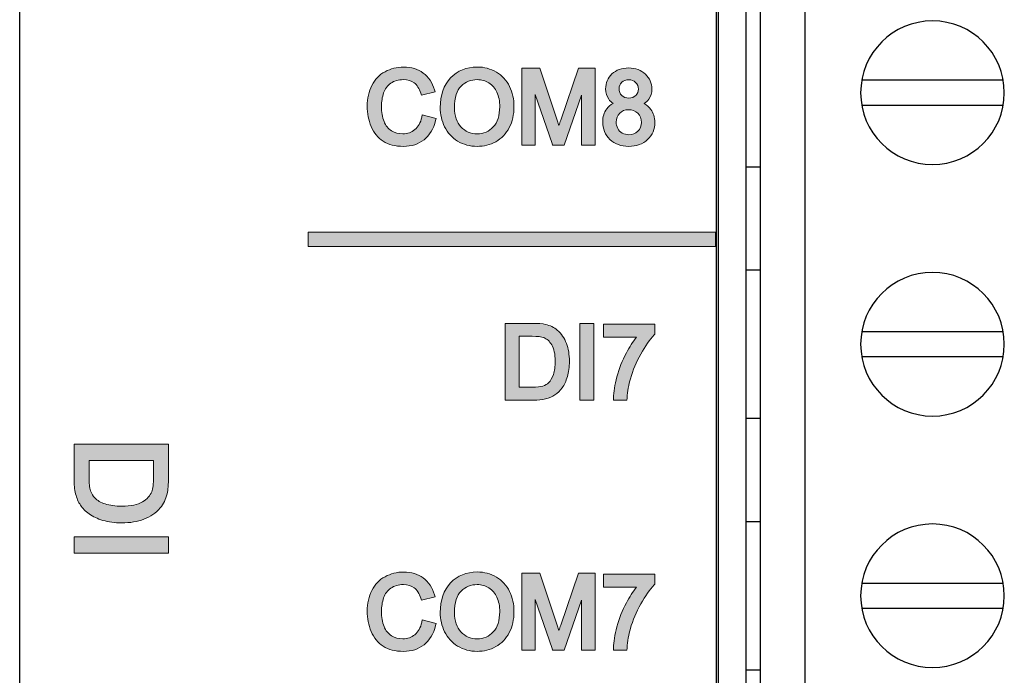
# Model space of a CAD drawing. Units: millimetres. Extents: x -135 to 64, y 36 to 216.
# Drawn here: x 14 to 33, y 115 to 128 of the extents above; entities that cross this region are included whole.
import ezdxf

# ---------------------------------------------------------------- set-up
doc = ezdxf.new("R2010")
doc.units = ezdxf.units.MM
doc.header["$MEASUREMENT"] = 0
doc.layers.add('Layer 1', color=7, linetype='Continuous')

# ---------------------------------------------------------------- blocks, each defined once
blk = doc.blocks.new('block 590')
at = {"layer": 'Layer 1', "color": 7, "lineweight": 30, "true_color": 0xffffff}
blk.add_lwpolyline([(13.67, 50.002), (13.67, 204.183)], dxfattribs=at)
blk = doc.blocks.new('block 661')
at = {"layer": 'Layer 1', "color": 7, "lineweight": 30, "true_color": 0xffffff}
blk.add_lwpolyline([(27.681, 204.183), (27.681, 47.605)], dxfattribs=at)
blk = doc.blocks.new('block 1321')
at = {"layer": 'Layer 1', "color": 7, "lineweight": 30, "true_color": 0xffffff}
blk.add_lwpolyline([(28.277, 129.103), (28.277, 113.914)], dxfattribs=at)
blk = doc.blocks.new('block 1423')
at = {"layer": 'Layer 1', "color": 7, "lineweight": 30, "true_color": 0xffffff}
blk.add_lwpolyline([(33.458, 126.821), (30.611, 126.821)], dxfattribs=at)
blk = doc.blocks.new('block 1424')
at = {"layer": 'Layer 1', "color": 7, "lineweight": 30, "true_color": 0xffffff}
blk.add_lwpolyline([(30.611, 126.322), (33.458, 126.322)], dxfattribs=at)
blk = doc.blocks.new('block 1426')
at = {"layer": 'Layer 1', "color": 7, "lineweight": 30, "true_color": 0xffffff}
blk.add_lwpolyline([(28.576, 125.076), (28.277, 125.076)], dxfattribs=at)
blk = doc.blocks.new('block 1428')
at = {"layer": 'Layer 1', "color": 7, "lineweight": 30, "true_color": 0xffffff}
blk.add_lwpolyline([(28.277, 123.003), (28.576, 123.003)], dxfattribs=at)
blk = doc.blocks.new('block 1431')
at = {"layer": 'Layer 1', "color": 7, "lineweight": 30, "true_color": 0xffffff}
blk.add_lwpolyline([(33.458, 121.758), (30.611, 121.758)], dxfattribs=at)
blk = doc.blocks.new('block 1432')
at = {"layer": 'Layer 1', "color": 7, "lineweight": 30, "true_color": 0xffffff}
blk.add_lwpolyline([(30.611, 121.259), (33.458, 121.259)], dxfattribs=at)
blk = doc.blocks.new('block 1434')
at = {"layer": 'Layer 1', "color": 7, "lineweight": 30, "true_color": 0xffffff}
blk.add_lwpolyline([(28.576, 120.013), (28.277, 120.013)], dxfattribs=at)
blk = doc.blocks.new('block 1435')
at = {"layer": 'Layer 1', "color": 7, "lineweight": 30, "true_color": 0xffffff}
blk.add_lwpolyline([(28.277, 117.94), (28.576, 117.94)], dxfattribs=at)
blk = doc.blocks.new('block 1436')
at = {"layer": 'Layer 1', "color": 7, "lineweight": 30, "true_color": 0xffffff}
blk.add_lwpolyline([(33.458, 116.694), (30.611, 116.694)], dxfattribs=at)
blk = doc.blocks.new('block 1437')
at = {"layer": 'Layer 1', "color": 7, "lineweight": 30, "true_color": 0xffffff}
blk.add_lwpolyline([(30.611, 116.196), (33.458, 116.196)], dxfattribs=at)
blk = doc.blocks.new('block 1438')
at = {"layer": 'Layer 1', "color": 7, "lineweight": 30, "true_color": 0xffffff}
blk.add_lwpolyline([(28.576, 114.95), (28.277, 114.95)], dxfattribs=at)
blk = doc.blocks.new('block 1496')
at = {"layer": 'Layer 1', "color": 7, "lineweight": 30, "true_color": 0xffffff}
blk.add_lwpolyline([(28.576, 52.988), (28.576, 193.849)], dxfattribs=at)
blk = doc.blocks.new('block 1497')
at = {"layer": 'Layer 1', "color": 7, "lineweight": 30, "true_color": 0xffffff}
blk.add_lwpolyline([(29.473, 52.988), (29.473, 193.849)], dxfattribs=at)
blk = doc.blocks.new('block 1537')
at = {"layer": 'Layer 1', "color": 7, "lineweight": 30, "true_color": 0xffffff}
blk.add_open_spline([(32.035, 128.017), (32.833, 128.017), (33.48, 127.37), (33.48, 126.571), (33.48, 125.773), (32.833, 125.126), (32.035, 125.126), (31.236, 125.126), (30.589, 125.773), (30.589, 126.571), (30.589, 127.37), (31.236, 128.017), (32.035, 128.017), (32.035, 128.017), (32.035, 128.017), (32.035, 128.017)], degree=3, knots=[0, 0, 0, 0, 1, 1, 1, 2, 2, 2, 3, 3, 3, 4, 4, 4, 5, 5, 5, 5], dxfattribs=at)
blk = doc.blocks.new('block 1548')
at = {"layer": 'Layer 1', "color": 7, "lineweight": 30, "true_color": 0xffffff}
blk.add_open_spline([(32.035, 122.954), (32.833, 122.954), (33.48, 122.307), (33.48, 121.508), (33.48, 120.71), (32.833, 120.063), (32.035, 120.063), (31.236, 120.063), (30.589, 120.71), (30.589, 121.508), (30.589, 122.307), (31.236, 122.954), (32.035, 122.954), (32.035, 122.954), (32.035, 122.954), (32.035, 122.954)], degree=3, knots=[0, 0, 0, 0, 1, 1, 1, 2, 2, 2, 3, 3, 3, 4, 4, 4, 5, 5, 5, 5], dxfattribs=at)
blk = doc.blocks.new('block 1549')
at = {"layer": 'Layer 1', "color": 7, "lineweight": 30, "true_color": 0xffffff}
blk.add_open_spline([(32.035, 117.89), (32.833, 117.89), (33.48, 117.243), (33.48, 116.445), (33.48, 115.647), (32.833, 115), (32.035, 115), (31.236, 115), (30.589, 115.647), (30.589, 116.445), (30.589, 117.243), (31.236, 117.89), (32.035, 117.89), (32.035, 117.89), (32.035, 117.89), (32.035, 117.89)], degree=3, knots=[0, 0, 0, 0, 1, 1, 1, 2, 2, 2, 3, 3, 3, 4, 4, 4, 5, 5, 5, 5], dxfattribs=at)
blk = doc.blocks.new('block 1576')
at = {"layer": 'Layer 1', "color": 7, "lineweight": 30, "true_color": 0xffffff}
blk.add_open_spline([(13.67, 203.615), (13.67, 203.615), (13.67, 50.004), (13.67, 50.004), (13.67, 50.004), (16.038, 47.635), (16.038, 47.635), (16.038, 47.635), (27.224, 47.635), (27.224, 47.635), (27.5, 47.635), (27.723, 47.858), (27.723, 48.133), (27.723, 48.133), (27.723, 203.615), (27.723, 203.615), (27.723, 203.891), (27.5, 204.114), (27.224, 204.114), (27.224, 204.114), (14.168, 204.114), (14.168, 204.114), (13.893, 204.114), (13.67, 203.891), (13.67, 203.615)], degree=3, knots=[0, 0, 0, 0, 1, 1, 1, 2, 2, 2, 3, 3, 3, 4, 4, 4, 5, 5, 5, 6, 6, 6, 7, 7, 7, 8, 8, 8, 8], dxfattribs=at)

msp = doc.modelspace()

# ---------------------------------------------------------------- hatches: boundary and pattern name
at = {"layer": 'Layer 1', "true_color": 0xffffff}
h = msp.add_hatch(color=7, dxfattribs=at)
h.dxf.hatch_style = 2
edge = h.paths.add_edge_path()
edge.add_spline(control_points=[(22.038, 126.012), (22.038, 126.012), (22.049, 126.054), (22.049, 126.054), (22.049, 126.054), (21.77, 126.125), (21.77, 126.125), (21.77, 126.125), (21.76, 126.081), (21.76, 126.081), (21.735, 125.968), (21.689, 125.883), (21.622, 125.828), (21.555, 125.771), (21.474, 125.744), (21.376, 125.744), (21.294, 125.744), (21.221, 125.764), (21.15, 125.806), (21.083, 125.847), (21.032, 125.909), (21, 125.992), (20.966, 126.079), (20.949, 126.182), (20.949, 126.301), (20.949, 126.393), (20.963, 126.482), (20.992, 126.567), (21.02, 126.65), (21.066, 126.714), (21.135, 126.762), (21.202, 126.811), (21.289, 126.835), (21.391, 126.835), (21.478, 126.835), (21.551, 126.813), (21.607, 126.771), (21.663, 126.728), (21.708, 126.658), (21.739, 126.561), (21.739, 126.561), (21.751, 126.522), (21.751, 126.522), (21.751, 126.522), (22.026, 126.587), (22.026, 126.587), (22.026, 126.587), (22.013, 126.631), (22.013, 126.631), (21.971, 126.775), (21.896, 126.888), (21.789, 126.968), (21.683, 127.047), (21.55, 127.088), (21.395, 127.088), (21.259, 127.088), (21.133, 127.056), (21.02, 126.994), (20.905, 126.932), (20.816, 126.839), (20.754, 126.718), (20.693, 126.6), (20.662, 126.459), (20.662, 126.3), (20.662, 126.156), (20.689, 126.018), (20.742, 125.892), (20.797, 125.763), (20.878, 125.663), (20.984, 125.594), (21.089, 125.526), (21.226, 125.491), (21.392, 125.491), (21.553, 125.491), (21.692, 125.536), (21.805, 125.625), (21.917, 125.714), (21.996, 125.844), (22.038, 126.012)], knot_values=[0, 0, 0, 0, 1, 1, 1, 2, 2, 2, 3, 3, 3, 4, 4, 4, 5, 5, 5, 6, 6, 6, 7, 7, 7, 8, 8, 8, 9, 9, 9, 10, 10, 10, 11, 11, 11, 12, 12, 12, 13, 13, 13, 14, 14, 14, 15, 15, 15, 16, 16, 16, 17, 17, 17, 18, 18, 18, 19, 19, 19, 20, 20, 20, 21, 21, 21, 22, 22, 22, 23, 23, 23, 24, 24, 24, 25, 25, 25, 26, 26, 26, 26], degree=3, periodic=1)
h = msp.add_hatch(color=7, dxfattribs=at)
h.dxf.hatch_style = 2
edge = h.paths.add_edge_path()
edge.add_spline(control_points=[(23.52, 125.87), (23.583, 125.993), (23.615, 126.133), (23.615, 126.287), (23.615, 126.439), (23.584, 126.578), (23.525, 126.698), (23.465, 126.821), (23.376, 126.917), (23.26, 126.986), (23.146, 127.054), (23.016, 127.089), (22.874, 127.089), (22.657, 127.089), (22.476, 127.015), (22.338, 126.87), (22.201, 126.725), (22.131, 126.523), (22.131, 126.271), (22.131, 126.136), (22.161, 126.007), (22.219, 125.887), (22.278, 125.765), (22.366, 125.667), (22.481, 125.597), (22.596, 125.527), (22.727, 125.491), (22.873, 125.491), (23.007, 125.491), (23.133, 125.523), (23.248, 125.586), (23.365, 125.65), (23.457, 125.746), (23.52, 125.87)], knot_values=[0, 0, 0, 0, 1, 1, 1, 2, 2, 2, 3, 3, 3, 4, 4, 4, 5, 5, 5, 6, 6, 6, 7, 7, 7, 8, 8, 8, 9, 9, 9, 10, 10, 10, 11, 11, 11, 11], degree=3, periodic=1)
edge = h.paths.add_edge_path()
edge.add_spline(control_points=[(23.328, 126.288), (23.328, 126.113), (23.284, 125.976), (23.199, 125.883), (23.112, 125.789), (23.005, 125.744), (22.872, 125.744), (22.741, 125.744), (22.635, 125.789), (22.548, 125.882), (22.462, 125.974), (22.418, 126.104), (22.418, 126.267), (22.418, 126.474), (22.463, 126.621), (22.552, 126.706), (22.643, 126.793), (22.749, 126.835), (22.875, 126.835), (22.962, 126.835), (23.041, 126.812), (23.112, 126.768), (23.181, 126.724), (23.235, 126.662), (23.271, 126.581), (23.309, 126.499), (23.328, 126.4), (23.328, 126.288)], knot_values=[0, 0, 0, 0, 1, 1, 1, 2, 2, 2, 3, 3, 3, 4, 4, 4, 5, 5, 5, 6, 6, 6, 7, 7, 7, 8, 8, 8, 9, 9, 9, 9], degree=3, periodic=1)
h = msp.add_hatch(color=7, dxfattribs=at)
h.dxf.hatch_style = 2
edge = h.paths.add_edge_path()
edge.add_spline(control_points=[(24.136, 127.063), (24.136, 127.063), (23.77, 127.063), (23.77, 127.063), (23.77, 127.063), (23.77, 125.516), (23.77, 125.516), (23.77, 125.516), (24.044, 125.516), (24.044, 125.516), (24.044, 125.516), (24.044, 126.536), (24.044, 126.536), (24.044, 126.536), (24.381, 125.546), (24.381, 125.546), (24.381, 125.546), (24.391, 125.516), (24.391, 125.516), (24.391, 125.516), (24.627, 125.516), (24.627, 125.516), (24.627, 125.516), (24.976, 126.521), (24.976, 126.521), (24.976, 126.521), (24.976, 125.516), (24.976, 125.516), (24.976, 125.516), (25.25, 125.516), (25.25, 125.516), (25.25, 125.516), (25.25, 127.063), (25.25, 127.063), (25.25, 127.063), (24.915, 127.063), (24.915, 127.063), (24.915, 127.063), (24.556, 126.018), (24.556, 126.018), (24.543, 125.979), (24.531, 125.944), (24.52, 125.913), (24.511, 125.939), (24.502, 125.968), (24.491, 126), (24.491, 126), (24.136, 127.063), (24.136, 127.063)], knot_values=[0, 0, 0, 0, 1, 1, 1, 2, 2, 2, 3, 3, 3, 4, 4, 4, 5, 5, 5, 6, 6, 6, 7, 7, 7, 8, 8, 8, 9, 9, 9, 10, 10, 10, 11, 11, 11, 12, 12, 12, 13, 13, 13, 14, 14, 14, 15, 15, 15, 16, 16, 16, 16], degree=3, periodic=1)
h = msp.add_hatch(color=7, dxfattribs=at)
h.dxf.hatch_style = 2
edge = h.paths.add_edge_path()
edge.add_spline(control_points=[(26.449, 125.977), (26.449, 126.076), (26.422, 126.163), (26.371, 126.236), (26.336, 126.284), (26.29, 126.323), (26.234, 126.354), (26.273, 126.379), (26.304, 126.408), (26.328, 126.442), (26.369, 126.499), (26.389, 126.567), (26.389, 126.644), (26.389, 126.762), (26.346, 126.864), (26.259, 126.946), (26.174, 127.027), (26.06, 127.069), (25.921, 127.069), (25.784, 127.069), (25.671, 127.029), (25.586, 126.949), (25.501, 126.868), (25.458, 126.767), (25.458, 126.649), (25.458, 126.57), (25.479, 126.5), (25.52, 126.442), (25.543, 126.409), (25.574, 126.38), (25.611, 126.356), (25.558, 126.329), (25.515, 126.292), (25.48, 126.247), (25.427, 126.175), (25.399, 126.086), (25.399, 125.982), (25.399, 125.843), (25.449, 125.725), (25.545, 125.631), (25.642, 125.538), (25.769, 125.491), (25.924, 125.491), (26.079, 125.491), (26.207, 125.538), (26.303, 125.63), (26.4, 125.723), (26.449, 125.84), (26.449, 125.977)], knot_values=[0, 0, 0, 0, 1, 1, 1, 2, 2, 2, 3, 3, 3, 4, 4, 4, 5, 5, 5, 6, 6, 6, 7, 7, 7, 8, 8, 8, 9, 9, 9, 10, 10, 10, 11, 11, 11, 12, 12, 12, 13, 13, 13, 14, 14, 14, 15, 15, 15, 16, 16, 16, 16], degree=3, periodic=1)
edge = h.paths.add_edge_path()
edge.add_spline(control_points=[(25.671, 125.981), (25.671, 126.053), (25.694, 126.111), (25.742, 126.159), (25.789, 126.206), (25.847, 126.229), (25.92, 126.229), (25.995, 126.229), (26.055, 126.206), (26.105, 126.158), (26.154, 126.109), (26.178, 126.049), (26.178, 125.975), (26.178, 125.901), (26.155, 125.843), (26.107, 125.796), (26.06, 125.749), (26, 125.726), (25.926, 125.726), (25.879, 125.726), (25.834, 125.737), (25.793, 125.76), (25.753, 125.782), (25.723, 125.812), (25.703, 125.852), (25.682, 125.894), (25.671, 125.936), (25.671, 125.981)], knot_values=[0, 0, 0, 0, 1, 1, 1, 2, 2, 2, 3, 3, 3, 4, 4, 4, 5, 5, 5, 6, 6, 6, 7, 7, 7, 8, 8, 8, 9, 9, 9, 9], degree=3, periodic=1)
edge = h.paths.add_edge_path()
edge.add_spline(control_points=[(26.117, 126.645), (26.117, 126.594), (26.1, 126.552), (26.064, 126.516), (26.028, 126.481), (25.983, 126.464), (25.925, 126.464), (25.865, 126.464), (25.819, 126.481), (25.783, 126.517), (25.746, 126.552), (25.729, 126.598), (25.729, 126.655), (25.729, 126.704), (25.747, 126.745), (25.784, 126.781), (25.821, 126.816), (25.866, 126.834), (25.923, 126.834), (25.979, 126.834), (26.025, 126.816), (26.062, 126.779), (26.099, 126.742), (26.117, 126.698), (26.117, 126.645)], knot_values=[0, 0, 0, 0, 1, 1, 1, 2, 2, 2, 3, 3, 3, 4, 4, 4, 5, 5, 5, 6, 6, 6, 7, 7, 7, 8, 8, 8, 8], degree=3, periodic=1)
h = msp.add_hatch(color=7, dxfattribs=at)
h.dxf.hatch_style = 2
h.paths.add_polyline_path([(19.471, 123.766), (19.471, 123.476), (27.67, 123.476), (27.67, 123.766)])
h = msp.add_hatch(color=7, dxfattribs=at)
h.dxf.hatch_style = 2
edge = h.paths.add_edge_path()
edge.add_spline(control_points=[(24.439, 120.487), (24.491, 120.522), (24.539, 120.57), (24.583, 120.63), (24.627, 120.691), (24.662, 120.767), (24.69, 120.856), (24.716, 120.946), (24.73, 121.049), (24.73, 121.164), (24.73, 121.298), (24.71, 121.42), (24.67, 121.526), (24.629, 121.634), (24.567, 121.724), (24.485, 121.793), (24.421, 121.848), (24.342, 121.886), (24.252, 121.907), (24.189, 121.922), (24.101, 121.929), (23.982, 121.929), (23.982, 121.929), (23.435, 121.929), (23.435, 121.929), (23.435, 121.929), (23.435, 120.382), (23.435, 120.382), (23.435, 120.382), (24.006, 120.382), (24.006, 120.382), (24.097, 120.382), (24.18, 120.391), (24.251, 120.408), (24.324, 120.426), (24.388, 120.453), (24.439, 120.487)], knot_values=[0, 0, 0, 0, 1, 1, 1, 2, 2, 2, 3, 3, 3, 4, 4, 4, 5, 5, 5, 6, 6, 6, 7, 7, 7, 8, 8, 8, 9, 9, 9, 10, 10, 10, 11, 11, 11, 12, 12, 12, 12], degree=3, periodic=1)
edge = h.paths.add_edge_path()
edge.add_spline(control_points=[(23.717, 121.669), (23.717, 121.669), (23.979, 121.669), (23.979, 121.669), (24.088, 121.669), (24.167, 121.66), (24.213, 121.642), (24.276, 121.618), (24.329, 121.57), (24.374, 121.496), (24.42, 121.421), (24.443, 121.31), (24.443, 121.167), (24.443, 121.061), (24.431, 120.971), (24.407, 120.899), (24.384, 120.829), (24.351, 120.773), (24.311, 120.732), (24.283, 120.704), (24.245, 120.682), (24.197, 120.667), (24.147, 120.65), (24.075, 120.642), (23.984, 120.642), (23.984, 120.642), (23.717, 120.642), (23.717, 120.642), (23.717, 120.642), (23.717, 121.669), (23.717, 121.669)], knot_values=[0, 0, 0, 0, 1, 1, 1, 2, 2, 2, 3, 3, 3, 4, 4, 4, 5, 5, 5, 6, 6, 6, 7, 7, 7, 8, 8, 8, 9, 9, 9, 10, 10, 10, 10], degree=3, periodic=1)
h = msp.add_hatch(color=7, dxfattribs=at)
h.dxf.hatch_style = 2
h.paths.add_polyline_path([(24.941, 121.929), (24.941, 120.382), (25.222, 120.382), (25.222, 121.929)])
h = msp.add_hatch(color=7, dxfattribs=at)
h.dxf.hatch_style = 2
edge = h.paths.add_edge_path()
edge.add_spline(control_points=[(25.957, 120.815), (26.005, 120.983), (26.075, 121.15), (26.165, 121.311), (26.253, 121.471), (26.344, 121.6), (26.434, 121.697), (26.434, 121.697), (26.446, 121.709), (26.446, 121.709), (26.446, 121.709), (26.446, 121.91), (26.446, 121.91), (26.446, 121.91), (25.413, 121.91), (25.413, 121.91), (25.413, 121.91), (25.413, 121.65), (25.413, 121.65), (25.413, 121.65), (26.079, 121.65), (26.079, 121.65), (26.008, 121.559), (25.94, 121.453), (25.876, 121.333), (25.795, 121.18), (25.731, 121.019), (25.687, 120.853), (25.643, 120.689), (25.62, 120.546), (25.618, 120.427), (25.618, 120.427), (25.617, 120.382), (25.617, 120.382), (25.617, 120.382), (25.887, 120.382), (25.887, 120.382), (25.887, 120.382), (25.89, 120.423), (25.89, 120.423), (25.899, 120.564), (25.922, 120.696), (25.957, 120.815)], knot_values=[0, 0, 0, 0, 1, 1, 1, 2, 2, 2, 3, 3, 3, 4, 4, 4, 5, 5, 5, 6, 6, 6, 7, 7, 7, 8, 8, 8, 9, 9, 9, 10, 10, 10, 11, 11, 11, 12, 12, 12, 13, 13, 13, 14, 14, 14, 14], degree=3, periodic=1)
h = msp.add_hatch(color=7, dxfattribs=at)
h.dxf.hatch_style = 2
edge = h.paths.add_edge_path()
edge.add_spline(control_points=[(16.496, 118.214), (16.563, 118.292), (16.61, 118.388), (16.636, 118.498), (16.654, 118.576), (16.663, 118.688), (16.663, 118.83), (16.663, 118.83), (16.663, 119.498), (16.663, 119.498), (16.663, 119.498), (14.763, 119.498), (14.763, 119.498), (14.763, 119.498), (14.763, 118.801), (14.763, 118.801), (14.763, 118.688), (14.774, 118.587), (14.795, 118.499), (14.817, 118.41), (14.85, 118.332), (14.892, 118.269), (14.934, 118.206), (14.993, 118.146), (15.067, 118.092), (15.141, 118.04), (15.234, 117.996), (15.344, 117.963), (15.455, 117.929), (15.582, 117.913), (15.723, 117.913), (15.889, 117.913), (16.039, 117.937), (16.169, 117.986), (16.301, 118.036), (16.412, 118.113), (16.496, 118.214)], knot_values=[0, 0, 0, 0, 1, 1, 1, 2, 2, 2, 3, 3, 3, 4, 4, 4, 5, 5, 5, 6, 6, 6, 7, 7, 7, 8, 8, 8, 9, 9, 9, 10, 10, 10, 11, 11, 11, 12, 12, 12, 12], degree=3, periodic=1)
edge = h.paths.add_edge_path()
edge.add_spline(control_points=[(16.361, 119.171), (16.361, 119.171), (16.361, 118.834), (16.361, 118.834), (16.361, 118.698), (16.35, 118.598), (16.327, 118.54), (16.296, 118.46), (16.233, 118.391), (16.14, 118.334), (16.046, 118.277), (15.907, 118.248), (15.726, 118.248), (15.595, 118.248), (15.482, 118.263), (15.391, 118.293), (15.302, 118.322), (15.231, 118.364), (15.179, 118.416), (15.144, 118.45), (15.116, 118.499), (15.096, 118.56), (15.075, 118.623), (15.065, 118.713), (15.065, 118.828), (15.065, 118.828), (15.065, 119.171), (15.065, 119.171), (15.065, 119.171), (16.361, 119.171), (16.361, 119.171)], knot_values=[0, 0, 0, 0, 1, 1, 1, 2, 2, 2, 3, 3, 3, 4, 4, 4, 5, 5, 5, 6, 6, 6, 7, 7, 7, 8, 8, 8, 9, 9, 9, 10, 10, 10, 10], degree=3, periodic=1)
h = msp.add_hatch(color=7, dxfattribs=at)
h.dxf.hatch_style = 2
h.paths.add_polyline_path([(14.763, 117.63), (14.763, 117.302), (16.663, 117.302), (16.663, 117.63)])
h = msp.add_hatch(color=7, dxfattribs=at)
h.dxf.hatch_style = 2
edge = h.paths.add_edge_path()
edge.add_spline(control_points=[(22.038, 115.846), (22.038, 115.846), (22.049, 115.889), (22.049, 115.889), (22.049, 115.889), (21.77, 115.96), (21.77, 115.96), (21.77, 115.96), (21.76, 115.916), (21.76, 115.916), (21.735, 115.803), (21.689, 115.718), (21.622, 115.662), (21.555, 115.606), (21.474, 115.579), (21.376, 115.579), (21.294, 115.579), (21.221, 115.6), (21.15, 115.641), (21.083, 115.682), (21.032, 115.744), (21, 115.827), (20.966, 115.914), (20.949, 116.017), (20.949, 116.136), (20.949, 116.227), (20.963, 116.317), (20.992, 116.402), (21.02, 116.485), (21.066, 116.549), (21.135, 116.597), (21.202, 116.646), (21.289, 116.67), (21.391, 116.67), (21.478, 116.67), (21.551, 116.648), (21.607, 116.606), (21.663, 116.563), (21.708, 116.493), (21.739, 116.396), (21.739, 116.396), (21.751, 116.357), (21.751, 116.357), (21.751, 116.357), (22.026, 116.422), (22.026, 116.422), (22.026, 116.422), (22.013, 116.466), (22.013, 116.466), (21.971, 116.61), (21.896, 116.723), (21.789, 116.803), (21.683, 116.882), (21.55, 116.923), (21.395, 116.923), (21.259, 116.923), (21.133, 116.891), (21.02, 116.829), (20.905, 116.767), (20.816, 116.674), (20.754, 116.553), (20.693, 116.435), (20.662, 116.294), (20.662, 116.135), (20.662, 115.991), (20.689, 115.853), (20.742, 115.727), (20.797, 115.598), (20.878, 115.498), (20.984, 115.429), (21.089, 115.361), (21.226, 115.326), (21.392, 115.326), (21.553, 115.326), (21.692, 115.371), (21.805, 115.46), (21.917, 115.549), (21.996, 115.679), (22.038, 115.846)], knot_values=[0, 0, 0, 0, 1, 1, 1, 2, 2, 2, 3, 3, 3, 4, 4, 4, 5, 5, 5, 6, 6, 6, 7, 7, 7, 8, 8, 8, 9, 9, 9, 10, 10, 10, 11, 11, 11, 12, 12, 12, 13, 13, 13, 14, 14, 14, 15, 15, 15, 16, 16, 16, 17, 17, 17, 18, 18, 18, 19, 19, 19, 20, 20, 20, 21, 21, 21, 22, 22, 22, 23, 23, 23, 24, 24, 24, 25, 25, 25, 26, 26, 26, 26], degree=3, periodic=1)
h = msp.add_hatch(color=7, dxfattribs=at)
h.dxf.hatch_style = 2
edge = h.paths.add_edge_path()
edge.add_spline(control_points=[(23.52, 115.705), (23.583, 115.827), (23.615, 115.968), (23.615, 116.122), (23.615, 116.274), (23.584, 116.413), (23.525, 116.534), (23.465, 116.656), (23.376, 116.752), (23.26, 116.821), (23.146, 116.889), (23.016, 116.924), (22.874, 116.924), (22.657, 116.924), (22.476, 116.85), (22.338, 116.705), (22.201, 116.56), (22.131, 116.358), (22.131, 116.106), (22.131, 115.971), (22.161, 115.842), (22.219, 115.722), (22.278, 115.6), (22.366, 115.502), (22.481, 115.432), (22.596, 115.362), (22.727, 115.326), (22.873, 115.326), (23.007, 115.326), (23.133, 115.358), (23.248, 115.421), (23.365, 115.486), (23.457, 115.581), (23.52, 115.705)], knot_values=[0, 0, 0, 0, 1, 1, 1, 2, 2, 2, 3, 3, 3, 4, 4, 4, 5, 5, 5, 6, 6, 6, 7, 7, 7, 8, 8, 8, 9, 9, 9, 10, 10, 10, 11, 11, 11, 11], degree=3, periodic=1)
edge = h.paths.add_edge_path()
edge.add_spline(control_points=[(23.328, 116.123), (23.328, 115.948), (23.284, 115.811), (23.199, 115.718), (23.112, 115.625), (23.005, 115.579), (22.872, 115.579), (22.741, 115.579), (22.635, 115.624), (22.548, 115.717), (22.462, 115.809), (22.418, 115.939), (22.418, 116.102), (22.418, 116.309), (22.463, 116.456), (22.552, 116.541), (22.643, 116.628), (22.749, 116.67), (22.875, 116.67), (22.962, 116.67), (23.041, 116.647), (23.112, 116.603), (23.181, 116.559), (23.235, 116.497), (23.271, 116.416), (23.309, 116.333), (23.328, 116.235), (23.328, 116.123)], knot_values=[0, 0, 0, 0, 1, 1, 1, 2, 2, 2, 3, 3, 3, 4, 4, 4, 5, 5, 5, 6, 6, 6, 7, 7, 7, 8, 8, 8, 9, 9, 9, 9], degree=3, periodic=1)
h = msp.add_hatch(color=7, dxfattribs=at)
h.dxf.hatch_style = 2
edge = h.paths.add_edge_path()
edge.add_spline(control_points=[(24.044, 115.351), (24.044, 115.351), (24.044, 116.371), (24.044, 116.371), (24.044, 116.371), (24.381, 115.381), (24.381, 115.381), (24.381, 115.381), (24.391, 115.351), (24.391, 115.351), (24.391, 115.351), (24.627, 115.351), (24.627, 115.351), (24.627, 115.351), (24.976, 116.355), (24.976, 116.355), (24.976, 116.355), (24.976, 115.351), (24.976, 115.351), (24.976, 115.351), (25.25, 115.351), (25.25, 115.351), (25.25, 115.351), (25.25, 116.898), (25.25, 116.898), (25.25, 116.898), (24.915, 116.898), (24.915, 116.898), (24.915, 116.898), (24.556, 115.853), (24.556, 115.853), (24.543, 115.814), (24.531, 115.779), (24.52, 115.748), (24.511, 115.774), (24.502, 115.803), (24.491, 115.835), (24.491, 115.835), (24.136, 116.898), (24.136, 116.898), (24.136, 116.898), (23.77, 116.898), (23.77, 116.898), (23.77, 116.898), (23.77, 115.351), (23.77, 115.351), (23.77, 115.351), (24.044, 115.351), (24.044, 115.351)], knot_values=[0, 0, 0, 0, 1, 1, 1, 2, 2, 2, 3, 3, 3, 4, 4, 4, 5, 5, 5, 6, 6, 6, 7, 7, 7, 8, 8, 8, 9, 9, 9, 10, 10, 10, 11, 11, 11, 12, 12, 12, 13, 13, 13, 14, 14, 14, 15, 15, 15, 16, 16, 16, 16], degree=3, periodic=1)
h = msp.add_hatch(color=7, dxfattribs=at)
h.dxf.hatch_style = 2
edge = h.paths.add_edge_path()
edge.add_spline(control_points=[(26.079, 116.619), (26.008, 116.528), (25.94, 116.421), (25.876, 116.302), (25.794, 116.149), (25.731, 115.988), (25.686, 115.822), (25.643, 115.658), (25.619, 115.514), (25.617, 115.395), (25.617, 115.395), (25.617, 115.351), (25.617, 115.351), (25.617, 115.351), (25.887, 115.351), (25.887, 115.351), (25.887, 115.351), (25.889, 115.392), (25.889, 115.392), (25.899, 115.533), (25.922, 115.664), (25.956, 115.784), (26.005, 115.952), (26.075, 116.119), (26.164, 116.28), (26.253, 116.44), (26.343, 116.569), (26.434, 116.666), (26.434, 116.666), (26.446, 116.678), (26.446, 116.678), (26.446, 116.678), (26.446, 116.879), (26.446, 116.879), (26.446, 116.879), (25.413, 116.879), (25.413, 116.879), (25.413, 116.879), (25.413, 116.619), (25.413, 116.619), (25.413, 116.619), (26.079, 116.619), (26.079, 116.619)], knot_values=[0, 0, 0, 0, 1, 1, 1, 2, 2, 2, 3, 3, 3, 4, 4, 4, 5, 5, 5, 6, 6, 6, 7, 7, 7, 8, 8, 8, 9, 9, 9, 10, 10, 10, 11, 11, 11, 12, 12, 12, 13, 13, 13, 14, 14, 14, 14], degree=3, periodic=1)

# ---------------------------------------------------------------- linework, layer by layer
at = {"layer": 'Layer 1', "lineweight": 0}
for points in [[(19.471, 123.766), (19.471, 123.476), (27.67, 123.476), (27.67, 123.766), (19.471, 123.766)], [(24.941, 121.929), (24.941, 120.382), (25.222, 120.382), (25.222, 121.929), (24.941, 121.929)], [(14.763, 117.63), (14.763, 117.302), (16.663, 117.302), (16.663, 117.63), (14.763, 117.63)]]:
    msp.add_lwpolyline(points, dxfattribs=at)
for points, knots in [([(22.038, 126.012), (22.038, 126.012), (22.049, 126.054), (22.049, 126.054), (22.049, 126.054), (21.77, 126.125), (21.77, 126.125), (21.77, 126.125), (21.76, 126.081), (21.76, 126.081), (21.735, 125.968), (21.689, 125.883), (21.622, 125.828), (21.555, 125.771), (21.474, 125.744), (21.376, 125.744), (21.294, 125.744), (21.221, 125.764), (21.15, 125.806), (21.083, 125.847), (21.032, 125.909), (21, 125.992), (20.966, 126.079), (20.949, 126.182), (20.949, 126.301), (20.949, 126.393), (20.963, 126.482), (20.992, 126.567), (21.02, 126.65), (21.066, 126.714), (21.135, 126.762), (21.202, 126.811), (21.289, 126.835), (21.391, 126.835), (21.478, 126.835), (21.551, 126.813), (21.607, 126.771), (21.663, 126.728), (21.708, 126.658), (21.739, 126.561), (21.739, 126.561), (21.751, 126.522), (21.751, 126.522), (21.751, 126.522), (22.026, 126.587), (22.026, 126.587), (22.026, 126.587), (22.013, 126.631), (22.013, 126.631), (21.971, 126.775), (21.896, 126.888), (21.789, 126.968), (21.683, 127.047), (21.55, 127.088), (21.395, 127.088), (21.259, 127.088), (21.133, 127.056), (21.02, 126.994), (20.905, 126.932), (20.816, 126.839), (20.754, 126.718), (20.693, 126.6), (20.662, 126.459), (20.662, 126.3), (20.662, 126.156), (20.689, 126.018), (20.742, 125.892), (20.797, 125.763), (20.878, 125.663), (20.984, 125.594), (21.089, 125.526), (21.226, 125.491), (21.392, 125.491), (21.553, 125.491), (21.692, 125.536), (21.805, 125.625), (21.917, 125.714), (21.996, 125.844), (22.038, 126.012)], [0, 0, 0, 0, 1, 1, 1, 2, 2, 2, 3, 3, 3, 4, 4, 4, 5, 5, 5, 6, 6, 6, 7, 7, 7, 8, 8, 8, 9, 9, 9, 10, 10, 10, 11, 11, 11, 12, 12, 12, 13, 13, 13, 14, 14, 14, 15, 15, 15, 16, 16, 16, 17, 17, 17, 18, 18, 18, 19, 19, 19, 20, 20, 20, 21, 21, 21, 22, 22, 22, 23, 23, 23, 24, 24, 24, 25, 25, 25, 26, 26, 26, 26]), ([(23.52, 125.87), (23.583, 125.993), (23.615, 126.133), (23.615, 126.287), (23.615, 126.439), (23.584, 126.578), (23.525, 126.698), (23.465, 126.821), (23.376, 126.917), (23.26, 126.986), (23.146, 127.054), (23.016, 127.089), (22.874, 127.089), (22.657, 127.089), (22.476, 127.015), (22.338, 126.87), (22.201, 126.725), (22.131, 126.523), (22.131, 126.271), (22.131, 126.136), (22.161, 126.007), (22.219, 125.887), (22.278, 125.765), (22.366, 125.667), (22.481, 125.597), (22.596, 125.527), (22.727, 125.491), (22.873, 125.491), (23.007, 125.491), (23.133, 125.523), (23.248, 125.586), (23.365, 125.65), (23.457, 125.746), (23.52, 125.87)], [0, 0, 0, 0, 1, 1, 1, 2, 2, 2, 3, 3, 3, 4, 4, 4, 5, 5, 5, 6, 6, 6, 7, 7, 7, 8, 8, 8, 9, 9, 9, 10, 10, 10, 11, 11, 11, 11]), ([(24.136, 127.063), (24.136, 127.063), (23.77, 127.063), (23.77, 127.063), (23.77, 127.063), (23.77, 125.516), (23.77, 125.516), (23.77, 125.516), (24.044, 125.516), (24.044, 125.516), (24.044, 125.516), (24.044, 126.536), (24.044, 126.536), (24.044, 126.536), (24.381, 125.546), (24.381, 125.546), (24.381, 125.546), (24.391, 125.516), (24.391, 125.516), (24.391, 125.516), (24.627, 125.516), (24.627, 125.516), (24.627, 125.516), (24.976, 126.521), (24.976, 126.521), (24.976, 126.521), (24.976, 125.516), (24.976, 125.516), (24.976, 125.516), (25.25, 125.516), (25.25, 125.516), (25.25, 125.516), (25.25, 127.063), (25.25, 127.063), (25.25, 127.063), (24.915, 127.063), (24.915, 127.063), (24.915, 127.063), (24.556, 126.018), (24.556, 126.018), (24.543, 125.979), (24.531, 125.944), (24.52, 125.913), (24.511, 125.939), (24.502, 125.968), (24.491, 126), (24.491, 126), (24.136, 127.063), (24.136, 127.063)], [0, 0, 0, 0, 1, 1, 1, 2, 2, 2, 3, 3, 3, 4, 4, 4, 5, 5, 5, 6, 6, 6, 7, 7, 7, 8, 8, 8, 9, 9, 9, 10, 10, 10, 11, 11, 11, 12, 12, 12, 13, 13, 13, 14, 14, 14, 15, 15, 15, 16, 16, 16, 16]), ([(26.449, 125.977), (26.449, 126.076), (26.422, 126.163), (26.371, 126.236), (26.336, 126.284), (26.29, 126.323), (26.234, 126.354), (26.273, 126.379), (26.304, 126.408), (26.328, 126.442), (26.369, 126.499), (26.389, 126.567), (26.389, 126.644), (26.389, 126.762), (26.346, 126.864), (26.259, 126.946), (26.174, 127.027), (26.06, 127.069), (25.921, 127.069), (25.784, 127.069), (25.671, 127.029), (25.586, 126.949), (25.501, 126.868), (25.458, 126.767), (25.458, 126.649), (25.458, 126.57), (25.479, 126.5), (25.52, 126.442), (25.543, 126.409), (25.574, 126.38), (25.611, 126.356), (25.558, 126.329), (25.515, 126.292), (25.48, 126.247), (25.427, 126.175), (25.399, 126.086), (25.399, 125.982), (25.399, 125.843), (25.449, 125.725), (25.545, 125.631), (25.642, 125.538), (25.769, 125.491), (25.924, 125.491), (26.079, 125.491), (26.207, 125.538), (26.303, 125.63), (26.4, 125.723), (26.449, 125.84), (26.449, 125.977)], [0, 0, 0, 0, 1, 1, 1, 2, 2, 2, 3, 3, 3, 4, 4, 4, 5, 5, 5, 6, 6, 6, 7, 7, 7, 8, 8, 8, 9, 9, 9, 10, 10, 10, 11, 11, 11, 12, 12, 12, 13, 13, 13, 14, 14, 14, 15, 15, 15, 16, 16, 16, 16]), ([(23.328, 126.288), (23.328, 126.113), (23.284, 125.976), (23.199, 125.883), (23.112, 125.789), (23.005, 125.744), (22.872, 125.744), (22.741, 125.744), (22.635, 125.789), (22.548, 125.882), (22.462, 125.974), (22.418, 126.104), (22.418, 126.267), (22.418, 126.474), (22.463, 126.621), (22.552, 126.706), (22.643, 126.793), (22.749, 126.835), (22.875, 126.835), (22.962, 126.835), (23.041, 126.812), (23.112, 126.768), (23.181, 126.724), (23.235, 126.662), (23.271, 126.581), (23.309, 126.499), (23.328, 126.4), (23.328, 126.288)], [0, 0, 0, 0, 1, 1, 1, 2, 2, 2, 3, 3, 3, 4, 4, 4, 5, 5, 5, 6, 6, 6, 7, 7, 7, 8, 8, 8, 9, 9, 9, 9]), ([(26.117, 126.645), (26.117, 126.594), (26.1, 126.552), (26.064, 126.516), (26.028, 126.481), (25.983, 126.464), (25.925, 126.464), (25.865, 126.464), (25.819, 126.481), (25.783, 126.517), (25.746, 126.552), (25.729, 126.598), (25.729, 126.655), (25.729, 126.704), (25.747, 126.745), (25.784, 126.781), (25.821, 126.816), (25.866, 126.834), (25.923, 126.834), (25.979, 126.834), (26.025, 126.816), (26.062, 126.779), (26.099, 126.742), (26.117, 126.698), (26.117, 126.645)], [0, 0, 0, 0, 1, 1, 1, 2, 2, 2, 3, 3, 3, 4, 4, 4, 5, 5, 5, 6, 6, 6, 7, 7, 7, 8, 8, 8, 8]), ([(25.671, 125.981), (25.671, 126.053), (25.694, 126.111), (25.742, 126.159), (25.789, 126.206), (25.847, 126.229), (25.92, 126.229), (25.995, 126.229), (26.055, 126.206), (26.105, 126.158), (26.154, 126.109), (26.178, 126.049), (26.178, 125.975), (26.178, 125.901), (26.155, 125.843), (26.107, 125.796), (26.06, 125.749), (26, 125.726), (25.926, 125.726), (25.879, 125.726), (25.834, 125.737), (25.793, 125.76), (25.753, 125.782), (25.723, 125.812), (25.703, 125.852), (25.682, 125.894), (25.671, 125.936), (25.671, 125.981)], [0, 0, 0, 0, 1, 1, 1, 2, 2, 2, 3, 3, 3, 4, 4, 4, 5, 5, 5, 6, 6, 6, 7, 7, 7, 8, 8, 8, 9, 9, 9, 9]), ([(24.439, 120.487), (24.491, 120.522), (24.539, 120.57), (24.583, 120.63), (24.627, 120.691), (24.662, 120.767), (24.69, 120.856), (24.716, 120.946), (24.73, 121.049), (24.73, 121.164), (24.73, 121.298), (24.71, 121.42), (24.67, 121.526), (24.629, 121.634), (24.567, 121.724), (24.485, 121.793), (24.421, 121.848), (24.342, 121.886), (24.252, 121.907), (24.189, 121.922), (24.101, 121.929), (23.982, 121.929), (23.982, 121.929), (23.435, 121.929), (23.435, 121.929), (23.435, 121.929), (23.435, 120.382), (23.435, 120.382), (23.435, 120.382), (24.006, 120.382), (24.006, 120.382), (24.097, 120.382), (24.18, 120.391), (24.251, 120.408), (24.324, 120.426), (24.388, 120.453), (24.439, 120.487)], [0, 0, 0, 0, 1, 1, 1, 2, 2, 2, 3, 3, 3, 4, 4, 4, 5, 5, 5, 6, 6, 6, 7, 7, 7, 8, 8, 8, 9, 9, 9, 10, 10, 10, 11, 11, 11, 12, 12, 12, 12]), ([(25.957, 120.815), (26.005, 120.983), (26.075, 121.15), (26.165, 121.311), (26.253, 121.471), (26.344, 121.6), (26.434, 121.697), (26.434, 121.697), (26.446, 121.709), (26.446, 121.709), (26.446, 121.709), (26.446, 121.91), (26.446, 121.91), (26.446, 121.91), (25.413, 121.91), (25.413, 121.91), (25.413, 121.91), (25.413, 121.65), (25.413, 121.65), (25.413, 121.65), (26.079, 121.65), (26.079, 121.65), (26.008, 121.559), (25.94, 121.453), (25.876, 121.333), (25.795, 121.18), (25.731, 121.019), (25.687, 120.853), (25.643, 120.689), (25.62, 120.546), (25.618, 120.427), (25.618, 120.427), (25.617, 120.382), (25.617, 120.382), (25.617, 120.382), (25.887, 120.382), (25.887, 120.382), (25.887, 120.382), (25.89, 120.423), (25.89, 120.423), (25.899, 120.564), (25.922, 120.696), (25.957, 120.815)], [0, 0, 0, 0, 1, 1, 1, 2, 2, 2, 3, 3, 3, 4, 4, 4, 5, 5, 5, 6, 6, 6, 7, 7, 7, 8, 8, 8, 9, 9, 9, 10, 10, 10, 11, 11, 11, 12, 12, 12, 13, 13, 13, 14, 14, 14, 14]), ([(23.717, 121.669), (23.717, 121.669), (23.979, 121.669), (23.979, 121.669), (24.088, 121.669), (24.167, 121.66), (24.213, 121.642), (24.276, 121.618), (24.329, 121.57), (24.374, 121.496), (24.42, 121.421), (24.443, 121.31), (24.443, 121.167), (24.443, 121.061), (24.431, 120.971), (24.407, 120.899), (24.384, 120.829), (24.351, 120.773), (24.311, 120.732), (24.283, 120.704), (24.245, 120.682), (24.197, 120.667), (24.147, 120.65), (24.075, 120.642), (23.984, 120.642), (23.984, 120.642), (23.717, 120.642), (23.717, 120.642), (23.717, 120.642), (23.717, 121.669), (23.717, 121.669)], [0, 0, 0, 0, 1, 1, 1, 2, 2, 2, 3, 3, 3, 4, 4, 4, 5, 5, 5, 6, 6, 6, 7, 7, 7, 8, 8, 8, 9, 9, 9, 10, 10, 10, 10]), ([(16.496, 118.214), (16.563, 118.292), (16.61, 118.388), (16.636, 118.498), (16.654, 118.576), (16.663, 118.688), (16.663, 118.83), (16.663, 118.83), (16.663, 119.498), (16.663, 119.498), (16.663, 119.498), (14.763, 119.498), (14.763, 119.498), (14.763, 119.498), (14.763, 118.801), (14.763, 118.801), (14.763, 118.688), (14.774, 118.587), (14.795, 118.499), (14.817, 118.41), (14.85, 118.332), (14.892, 118.269), (14.934, 118.206), (14.993, 118.146), (15.067, 118.092), (15.141, 118.04), (15.234, 117.996), (15.344, 117.963), (15.455, 117.929), (15.582, 117.913), (15.723, 117.913), (15.889, 117.913), (16.039, 117.937), (16.169, 117.986), (16.301, 118.036), (16.412, 118.113), (16.496, 118.214)], [0, 0, 0, 0, 1, 1, 1, 2, 2, 2, 3, 3, 3, 4, 4, 4, 5, 5, 5, 6, 6, 6, 7, 7, 7, 8, 8, 8, 9, 9, 9, 10, 10, 10, 11, 11, 11, 12, 12, 12, 12]), ([(16.361, 119.171), (16.361, 119.171), (16.361, 118.834), (16.361, 118.834), (16.361, 118.698), (16.35, 118.598), (16.327, 118.54), (16.296, 118.46), (16.233, 118.391), (16.14, 118.334), (16.046, 118.277), (15.907, 118.248), (15.726, 118.248), (15.595, 118.248), (15.482, 118.263), (15.391, 118.293), (15.302, 118.322), (15.231, 118.364), (15.179, 118.416), (15.144, 118.45), (15.116, 118.499), (15.096, 118.56), (15.075, 118.623), (15.065, 118.713), (15.065, 118.828), (15.065, 118.828), (15.065, 119.171), (15.065, 119.171), (15.065, 119.171), (16.361, 119.171), (16.361, 119.171)], [0, 0, 0, 0, 1, 1, 1, 2, 2, 2, 3, 3, 3, 4, 4, 4, 5, 5, 5, 6, 6, 6, 7, 7, 7, 8, 8, 8, 9, 9, 9, 10, 10, 10, 10]), ([(22.038, 115.846), (22.038, 115.846), (22.049, 115.889), (22.049, 115.889), (22.049, 115.889), (21.77, 115.96), (21.77, 115.96), (21.77, 115.96), (21.76, 115.916), (21.76, 115.916), (21.735, 115.803), (21.689, 115.718), (21.622, 115.662), (21.555, 115.606), (21.474, 115.579), (21.376, 115.579), (21.294, 115.579), (21.221, 115.6), (21.15, 115.641), (21.083, 115.682), (21.032, 115.744), (21, 115.827), (20.966, 115.914), (20.949, 116.017), (20.949, 116.136), (20.949, 116.227), (20.963, 116.317), (20.992, 116.402), (21.02, 116.485), (21.066, 116.549), (21.135, 116.597), (21.202, 116.646), (21.289, 116.67), (21.391, 116.67), (21.478, 116.67), (21.551, 116.648), (21.607, 116.606), (21.663, 116.563), (21.708, 116.493), (21.739, 116.396), (21.739, 116.396), (21.751, 116.357), (21.751, 116.357), (21.751, 116.357), (22.026, 116.422), (22.026, 116.422), (22.026, 116.422), (22.013, 116.466), (22.013, 116.466), (21.971, 116.61), (21.896, 116.723), (21.789, 116.803), (21.683, 116.882), (21.55, 116.923), (21.395, 116.923), (21.259, 116.923), (21.133, 116.891), (21.02, 116.829), (20.905, 116.767), (20.816, 116.674), (20.754, 116.553), (20.693, 116.435), (20.662, 116.294), (20.662, 116.135), (20.662, 115.991), (20.689, 115.853), (20.742, 115.727), (20.797, 115.598), (20.878, 115.498), (20.984, 115.429), (21.089, 115.361), (21.226, 115.326), (21.392, 115.326), (21.553, 115.326), (21.692, 115.371), (21.805, 115.46), (21.917, 115.549), (21.996, 115.679), (22.038, 115.846)], [0, 0, 0, 0, 1, 1, 1, 2, 2, 2, 3, 3, 3, 4, 4, 4, 5, 5, 5, 6, 6, 6, 7, 7, 7, 8, 8, 8, 9, 9, 9, 10, 10, 10, 11, 11, 11, 12, 12, 12, 13, 13, 13, 14, 14, 14, 15, 15, 15, 16, 16, 16, 17, 17, 17, 18, 18, 18, 19, 19, 19, 20, 20, 20, 21, 21, 21, 22, 22, 22, 23, 23, 23, 24, 24, 24, 25, 25, 25, 26, 26, 26, 26]), ([(23.52, 115.705), (23.583, 115.827), (23.615, 115.968), (23.615, 116.122), (23.615, 116.274), (23.584, 116.413), (23.525, 116.534), (23.465, 116.656), (23.376, 116.752), (23.26, 116.821), (23.146, 116.889), (23.016, 116.924), (22.874, 116.924), (22.657, 116.924), (22.476, 116.85), (22.338, 116.705), (22.201, 116.56), (22.131, 116.358), (22.131, 116.106), (22.131, 115.971), (22.161, 115.842), (22.219, 115.722), (22.278, 115.6), (22.366, 115.502), (22.481, 115.432), (22.596, 115.362), (22.727, 115.326), (22.873, 115.326), (23.007, 115.326), (23.133, 115.358), (23.248, 115.421), (23.365, 115.486), (23.457, 115.581), (23.52, 115.705)], [0, 0, 0, 0, 1, 1, 1, 2, 2, 2, 3, 3, 3, 4, 4, 4, 5, 5, 5, 6, 6, 6, 7, 7, 7, 8, 8, 8, 9, 9, 9, 10, 10, 10, 11, 11, 11, 11]), ([(24.044, 115.351), (24.044, 115.351), (24.044, 116.371), (24.044, 116.371), (24.044, 116.371), (24.381, 115.381), (24.381, 115.381), (24.381, 115.381), (24.391, 115.351), (24.391, 115.351), (24.391, 115.351), (24.627, 115.351), (24.627, 115.351), (24.627, 115.351), (24.976, 116.355), (24.976, 116.355), (24.976, 116.355), (24.976, 115.351), (24.976, 115.351), (24.976, 115.351), (25.25, 115.351), (25.25, 115.351), (25.25, 115.351), (25.25, 116.898), (25.25, 116.898), (25.25, 116.898), (24.915, 116.898), (24.915, 116.898), (24.915, 116.898), (24.556, 115.853), (24.556, 115.853), (24.543, 115.814), (24.531, 115.779), (24.52, 115.748), (24.511, 115.774), (24.502, 115.803), (24.491, 115.835), (24.491, 115.835), (24.136, 116.898), (24.136, 116.898), (24.136, 116.898), (23.77, 116.898), (23.77, 116.898), (23.77, 116.898), (23.77, 115.351), (23.77, 115.351), (23.77, 115.351), (24.044, 115.351), (24.044, 115.351)], [0, 0, 0, 0, 1, 1, 1, 2, 2, 2, 3, 3, 3, 4, 4, 4, 5, 5, 5, 6, 6, 6, 7, 7, 7, 8, 8, 8, 9, 9, 9, 10, 10, 10, 11, 11, 11, 12, 12, 12, 13, 13, 13, 14, 14, 14, 15, 15, 15, 16, 16, 16, 16]), ([(26.079, 116.619), (26.008, 116.528), (25.94, 116.421), (25.876, 116.302), (25.794, 116.149), (25.731, 115.988), (25.686, 115.822), (25.643, 115.658), (25.619, 115.514), (25.617, 115.395), (25.617, 115.395), (25.617, 115.351), (25.617, 115.351), (25.617, 115.351), (25.887, 115.351), (25.887, 115.351), (25.887, 115.351), (25.889, 115.392), (25.889, 115.392), (25.899, 115.533), (25.922, 115.664), (25.956, 115.784), (26.005, 115.952), (26.075, 116.119), (26.164, 116.28), (26.253, 116.44), (26.343, 116.569), (26.434, 116.666), (26.434, 116.666), (26.446, 116.678), (26.446, 116.678), (26.446, 116.678), (26.446, 116.879), (26.446, 116.879), (26.446, 116.879), (25.413, 116.879), (25.413, 116.879), (25.413, 116.879), (25.413, 116.619), (25.413, 116.619), (25.413, 116.619), (26.079, 116.619), (26.079, 116.619)], [0, 0, 0, 0, 1, 1, 1, 2, 2, 2, 3, 3, 3, 4, 4, 4, 5, 5, 5, 6, 6, 6, 7, 7, 7, 8, 8, 8, 9, 9, 9, 10, 10, 10, 11, 11, 11, 12, 12, 12, 13, 13, 13, 14, 14, 14, 14]), ([(23.328, 116.123), (23.328, 115.948), (23.284, 115.811), (23.199, 115.718), (23.112, 115.625), (23.005, 115.579), (22.872, 115.579), (22.741, 115.579), (22.635, 115.624), (22.548, 115.717), (22.462, 115.809), (22.418, 115.939), (22.418, 116.102), (22.418, 116.309), (22.463, 116.456), (22.552, 116.541), (22.643, 116.628), (22.749, 116.67), (22.875, 116.67), (22.962, 116.67), (23.041, 116.647), (23.112, 116.603), (23.181, 116.559), (23.235, 116.497), (23.271, 116.416), (23.309, 116.333), (23.328, 116.235), (23.328, 116.123)], [0, 0, 0, 0, 1, 1, 1, 2, 2, 2, 3, 3, 3, 4, 4, 4, 5, 5, 5, 6, 6, 6, 7, 7, 7, 8, 8, 8, 9, 9, 9, 9])]:
    msp.add_open_spline(points, degree=3, knots=knots, dxfattribs=at)

# ---------------------------------------------------------------- block references
at = {"layer": 'Layer 1'}
for name in ['block 590', 'block 1576', 'block 661', 'block 1496', 'block 1497', 'block 1321', 'block 1537', 'block 1423', 'block 1424', 'block 1426', 'block 1428', 'block 1548', 'block 1431', 'block 1432', 'block 1434', 'block 1435', 'block 1549', 'block 1436', 'block 1437', 'block 1438']:
    msp.add_blockref(name, (0, 0), dxfattribs=at)

doc.saveas('drawing.dxf')
